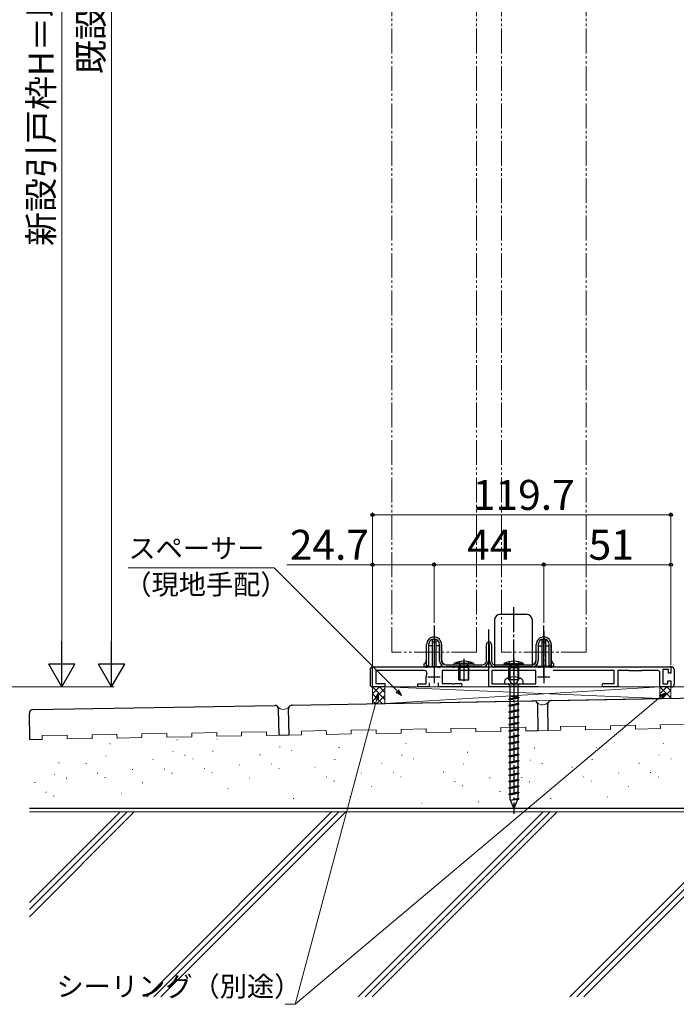
# Model space of a CAD drawing. Extents: x 105 to 1155, y 126 to 1689.
# Drawn here: x 644 to 907, y 408 to 803 of the extents above; entities that cross this region are included whole.
import ezdxf

# ---------------------------------------------------------------- set-up
doc = ezdxf.new("R2010")
doc.units = 0
for name, pattern in [('YCENTER_1', [13, 10, -1, 1, -1]), ('YDIVIDE_1', [15, 10, -1, 1, -1, 1, -1]), ('YHIDDEN_1', [4, 3, -1])]:
    doc.linetypes.add(name, pattern=pattern)
for name, color, linetype, lineweight in [('YKK_11', 7, 'CONTINUOUS', 30), ('YKK_12', 2, 'CONTINUOUS', 13), ('YKK_13', 4, 'CONTINUOUS', 30), ('YKK_D', 6, 'CONTINUOUS', 13), ('YSS_K', 3, 'CONTINUOUS', 13), ('YSS_KE', 3, 'CONTINUOUS', 30)]:
    doc.layers.add(name, color=color, linetype=linetype, lineweight=lineweight)
doc.styles.add('text-b', font='txt')

msp = doc.modelspace()

# ---------------------------------------------------------------- linework, layer by layer
at = {"layer": 'YKK_11', "color": 211}
for p, q in [((810.22, 560.05), (810.22, 537.88)), ((832.22, 536.87), (832.22, 558.48)), ((854.22, 539.08), (854.22, 560.05)), ((807.22, 543.89), (807.22, 552.39)), ((808.02, 552.39), (808.02, 543.89)), ((812.42, 545.89), (812.42, 552.39)), ((813.22, 552.39), (813.22, 545.89)), ((831.22, 545.89), (831.22, 552.39)), ((832.42, 552.59), (832.02, 552.59)), ((832.02, 552.59), (832.02, 545.89)), ((832.42, 545.89), (832.42, 552.59)), ((833.22, 552.39), (833.22, 545.89)), ((851.22, 545.89), (851.22, 552.39)), ((852.02, 552.39), (852.02, 545.89)), ((856.42, 543.89), (856.42, 552.39)), ((857.22, 552.39), (857.22, 543.89)), ((808.02, 543.89), (807.22, 543.89)), ((814.92, 544.19), (829.52, 544.19)), ((829.52, 543.39), (814.92, 543.39)), ((834.92, 544.19), (849.52, 544.19)), ((849.52, 543.39), (834.92, 543.39)), ((857.22, 543.89), (856.42, 543.89))]:
    msp.add_line(p, q, dxfattribs=at)
at = {"layer": 'YKK_11', "color": 211, "linetype": 'ByBlock', "lineweight": -2, "ltscale": 0.5}
for p, q in [((785.52, 535.39), (785.52, 543.39)), ((785.52, 543.39), (806.76, 543.39)), ((806.34, 541.99), (786.92, 541.99)), ((786.92, 541.99), (786.92, 536.79)), ((806.76, 543.39), (806.94, 543.27)), ((806.94, 543.27), (807.49, 543.27)), ((807.49, 543.27), (807.68, 543.39)), ((807.68, 543.39), (811.76, 543.39)), ((811.76, 543.39), (811.94, 543.27)), ((811.94, 543.27), (812.49, 543.27)), ((812.49, 543.27), (812.68, 543.39)), ((812.68, 543.39), (817.46, 543.39)), ((832.22, 541.99), (813.42, 541.99)), ((813.42, 541.99), (813.42, 536.79)), ((817.46, 543.39), (817.64, 543.27)), ((817.64, 543.27), (818.19, 543.27)), ((818.19, 543.27), (818.38, 543.39)), ((818.38, 543.39), (841.76, 543.39)), ((832.22, 535.39), (832.22, 541.99)), ((851.02, 541.99), (833.42, 541.99)), ((833.42, 541.99), (833.42, 536.59)), ((841.76, 543.39), (841.94, 543.27)), ((841.94, 543.27), (842.49, 543.27)), ((842.49, 543.27), (842.68, 543.39)), ((842.68, 543.39), (851.76, 543.39)), ((851.02, 536.59), (851.02, 541.99)), ((851.76, 543.39), (851.94, 543.27)), ((851.94, 543.27), (852.49, 543.27)), ((852.49, 543.27), (852.68, 543.39)), ((852.68, 543.39), (856.76, 543.39)), ((856.76, 543.39), (856.94, 543.27)), ((856.94, 543.27), (857.49, 543.27)), ((857.49, 543.27), (857.68, 543.39)), ((857.68, 543.39), (890.56, 543.39)), ((882.52, 541.99), (857.99, 541.99)), ((882.52, 536.79), (882.52, 541.99)), ((888.32, 541.99), (883.92, 541.99)), ((883.92, 541.99), (883.92, 535.39)), ((888.52, 541.79), (888.32, 541.99)), ((893.52, 541.79), (888.52, 541.79)), ((890.56, 543.39), (890.74, 543.27)), ((890.74, 543.27), (891.29, 543.27)), ((891.29, 543.27), (891.48, 543.39)), ((891.48, 543.39), (905.22, 543.39)), ((893.72, 541.99), (893.52, 541.79)), ((899.82, 541.99), (893.72, 541.99)), ((900.82, 535.39), (900.82, 540.99)), ((904.22, 542.39), (902.02, 542.39)), ((902.02, 542.39), (902.02, 536.59)), ((904.22, 540.89), (904.22, 542.39)), ((905.22, 543.39), (905.22, 540.89)), ((807.02, 536.59), (807.02, 539.39)), ((904.02, 536.59), (904.02, 537.89)), ((904.02, 537.89), (905.22, 537.89)), ((905.22, 540.89), (904.22, 540.89)), ((905.22, 537.89), (905.22, 535.39)), ((790.52, 535.39), (785.52, 535.39)), ((786.92, 536.79), (790.52, 536.79)), ((790.52, 536.79), (790.52, 535.39)), ((803.72, 535.39), (803.72, 536.59)), ((803.72, 536.59), (807.02, 536.59)), ((808.22, 535.39), (803.72, 535.39)), ((808.22, 536.99), (808.22, 535.39)), ((812.02, 535.39), (812.02, 536.99)), ((820.82, 535.39), (812.02, 535.39)), ((813.42, 536.79), (817.46, 536.79)), ((817.46, 536.79), (817.64, 536.67)), ((817.64, 536.67), (818.19, 536.67)), ((818.19, 536.67), (818.38, 536.79)), ((818.38, 536.79), (820.82, 536.79)), ((851.92, 535.39), (832.22, 535.39)), ((833.42, 536.59), (841.76, 536.59)), ((841.76, 536.59), (841.94, 536.47)), ((841.94, 536.47), (842.49, 536.47)), ((842.49, 536.47), (842.68, 536.59)), ((842.68, 536.59), (851.02, 536.59)), ((878.22, 536.79), (882.52, 536.79)), ((883.92, 535.39), (878.22, 535.39)), ((905.22, 535.39), (900.82, 535.39)), ((902.02, 536.59), (904.02, 536.59))]:
    msp.add_line(p, q, dxfattribs=at)
at = {"layer": 'YKK_11', "color": 211, "ltscale": 0.5}
for p, q in [((810.22, 541.89), (810.22, 536.89)), ((854.22, 541.89), (854.22, 536.89)), ((807.72, 539.39), (812.72, 539.39)), ((851.72, 539.39), (856.72, 539.39))]:
    msp.add_line(p, q, dxfattribs=at)
at = {"layer": 'YKK_11', "color": 211}
for centre, radius, start, end in [((810.22, 552.39), 3, 0, 180), ((810.22, 552.39), 2.2, 0, 180), ((832.22, 552.39), 1, 0, 180), ((854.22, 552.39), 3, 0, 180), ((854.22, 552.39), 2.2, 0, 180), ((814.92, 545.89), 2.5, 180, 270), ((814.92, 545.89), 1.7, 180, 270), ((829.52, 545.89), 1.7, 270, 0), ((829.52, 545.89), 2.5, 270, 0), ((834.92, 545.89), 2.5, 180, 270), ((834.92, 545.89), 1.7, 180, 270), ((849.52, 545.89), 1.7, 270, 0), ((849.52, 545.89), 2.5, 270, 0)]:
    msp.add_arc(centre, radius, start, end, dxfattribs=at)
at = {"layer": 'YKK_11', "color": 211, "linetype": 'ByBlock', "lineweight": -2, "ltscale": 0.5}
for centre, radius, start, end in [((806.34, 540.99), 1, 337.6073, 90), ((899.82, 540.99), 1, 0, 90), ((810.22, 539.39), 3.2, 157.6073, 180), ((820.82, 536.09), 0.7, 270, 90), ((878.22, 536.09), 0.7, 90, 270)]:
    msp.add_arc(centre, radius, start, end, dxfattribs=at)
at = {"layer": 'YKK_12', "linetype": 'YDIVIDE_1'}
for p, q in [((793.22, 549.39), (793.22, 940.42)), ((827.22, 549.39), (827.22, 940.42)), ((837.22, 549.39), (837.22, 940.42)), ((871.22, 549.39), (871.22, 940.42)), ((827.22, 549.39), (793.22, 549.39)), ((871.22, 549.39), (837.22, 549.39))]:
    msp.add_line(p, q, dxfattribs=at)
at = {"layer": 'YKK_13', "linetype": 'YCENTER_1'}
for p, q in [((842.02, 567.39), (842.02, 540.39)), ((810.22, 557.59), (810.22, 541.59)), ((854.22, 557.59), (854.22, 541.59)), ((842.22, 541.09), (842.22, 484.54))]:
    msp.add_line(p, q, dxfattribs=at)
at = {"layer": 'YKK_13'}
for p, q in [((834.52, 562.39), (834.52, 543.39)), ((847.52, 564.39), (836.52, 564.39)), ((849.52, 562.39), (849.52, 543.39)), ((809.47, 554.39), (809.47, 543.59)), ((810.97, 554.39), (809.47, 554.39)), ((810.97, 553.39), (809.47, 553.39)), ((810.97, 554.39), (810.97, 543.59)), ((853.47, 554.39), (853.47, 543.59)), ((853.47, 554.39), (854.97, 554.39)), ((853.47, 553.39), (854.97, 553.39)), ((854.97, 554.39), (854.97, 543.59)), ((807.22, 543.59), (807.22, 552.39)), ((809.47, 551.89), (808.02, 551.89)), ((812.42, 551.89), (810.97, 551.89)), ((813.22, 546.39), (813.22, 552.39)), ((851.22, 546.39), (851.22, 552.39)), ((852.02, 551.89), (853.47, 551.89)), ((854.97, 551.89), (856.42, 551.89)), ((857.22, 543.59), (857.22, 552.39)), ((820.22, 545.47), (821.07, 543.74)), ((822.22, 546.61), (822.22, 537.67)), ((824.22, 545.47), (823.36, 543.74)), ((840.22, 545.47), (841.07, 543.74)), ((842.22, 546.61), (842.22, 537.67)), ((844.22, 545.47), (843.36, 543.74)), ((784.52, 542.39), (784.52, 536.39)), ((785.52, 543.39), (786.02, 543.39)), ((806.22, 543.59), (806.22, 544.65)), ((806.22, 543.59), (813.94, 543.59)), ((813.22, 543.59), (813.22, 544.05)), ((814.22, 544.34), (814.22, 544.65)), ((818.22, 544.19), (818.28, 544.83)), ((818.22, 544.19), (826.22, 544.19)), ((826.16, 544.83), (818.28, 544.83)), ((820.22, 543.19), (820.48, 543.92)), ((820.22, 538.19), (820.22, 543.19)), ((824.22, 543.19), (820.22, 543.19)), ((820.6, 543.19), (820.49, 544.01)), ((820.6, 543.19), (820.6, 538.19)), ((821.07, 543.74), (822.22, 543.13)), ((823.36, 543.74), (822.22, 543.13)), ((823.84, 543.19), (823.95, 544.01)), ((823.84, 543.19), (823.84, 538.19)), ((824.22, 543.19), (823.96, 543.92)), ((824.22, 538.19), (824.22, 543.19)), ((826.22, 544.19), (826.16, 544.83)), ((849.52, 543.39), (834.52, 543.39)), ((838.22, 544.19), (838.28, 544.83)), ((846.22, 544.19), (838.22, 544.19)), ((838.28, 544.83), (846.16, 544.83)), ((840.22, 543.19), (840.48, 543.92)), ((840.22, 538.19), (840.22, 543.19)), ((840.22, 543.19), (844.22, 543.19)), ((840.6, 543.19), (840.49, 544.01)), ((840.6, 543.19), (840.6, 538.19)), ((841.07, 543.74), (842.22, 543.13)), ((843.36, 543.74), (842.22, 543.13)), ((843.84, 543.19), (843.95, 544.01)), ((843.84, 543.19), (843.84, 538.19)), ((844.22, 543.19), (843.96, 543.92)), ((844.22, 538.19), (844.22, 543.19)), ((846.22, 544.19), (846.16, 544.83)), ((850.22, 544.34), (850.22, 544.65)), ((858.22, 543.59), (850.5, 543.59)), ((851.22, 543.59), (851.22, 544.05)), ((858.22, 543.59), (858.22, 544.65)), ((905.52, 543.39), (904.92, 543.39)), ((906.52, 542.39), (906.52, 536.39)), ((820.22, 538.19), (824.22, 538.19)), ((838.47, 537.61), (838.47, 536.59)), ((844.22, 538.19), (840.22, 538.19)), ((845.97, 536.59), (845.97, 537.61)), ((785.52, 535.39), (785.82, 535.39)), ((838.47, 536.59), (845.97, 536.59)), ((840.42, 536.09), (840.42, 535.59)), ((844.02, 535.59), (840.42, 535.59)), ((840.65, 535.59), (840.65, 530.52)), ((843.79, 535.59), (843.79, 531.22)), ((844.02, 536.09), (844.02, 535.59)), ((904.92, 535.39), (905.52, 535.39)), ((843.79, 531.22), (840.22, 530.43)), ((844.22, 531.15), (840.22, 530.43)), ((844.22, 531.02), (840.22, 530.3)), ((840.22, 530.43), (840.22, 530.3)), ((840.65, 530.22), (840.22, 530.3)), ((840.65, 530.22), (844.22, 531.02)), ((840.65, 530.22), (840.65, 527.98)), ((843.79, 531.22), (844.22, 531.15)), ((843.79, 530.93), (843.79, 528.68)), ((844.22, 531.15), (844.22, 531.02)), ((843.79, 528.68), (840.22, 527.89)), ((844.22, 528.61), (840.22, 527.89)), ((844.22, 528.48), (840.22, 527.76)), ((840.22, 527.89), (840.22, 527.76)), ((840.65, 527.68), (840.22, 527.76)), ((843.79, 526.14), (840.22, 525.35)), ((844.22, 526.07), (840.22, 525.35)), ((844.22, 525.94), (840.22, 525.22)), ((840.22, 525.35), (840.22, 525.22)), ((840.65, 525.14), (840.22, 525.22)), ((840.65, 527.68), (844.22, 528.48)), ((840.65, 527.68), (840.65, 525.44)), ((840.65, 525.14), (844.22, 525.94)), ((843.79, 528.68), (844.22, 528.61)), ((843.79, 528.39), (843.79, 526.14)), ((843.79, 526.14), (844.22, 526.07)), ((843.79, 525.85), (843.79, 523.6)), ((844.22, 528.61), (844.22, 528.48)), ((844.22, 526.07), (844.22, 525.94)), ((843.79, 523.6), (840.22, 522.81)), ((844.22, 523.53), (840.22, 522.81)), ((844.22, 523.4), (840.22, 522.68)), ((840.22, 522.81), (840.22, 522.68)), ((840.65, 522.6), (840.22, 522.68)), ((840.65, 525.14), (840.65, 522.9)), ((840.65, 522.6), (844.22, 523.4)), ((840.65, 522.6), (840.65, 520.36)), ((843.79, 523.6), (844.22, 523.53)), ((843.79, 523.31), (843.79, 521.06)), ((844.22, 523.53), (844.22, 523.4)), ((843.79, 521.06), (840.22, 520.27)), ((844.22, 520.99), (840.22, 520.27)), ((844.22, 520.86), (840.22, 520.14)), ((840.22, 520.27), (840.22, 520.14)), ((840.65, 520.06), (840.22, 520.14)), ((843.79, 518.52), (840.22, 517.73)), ((844.22, 518.45), (840.22, 517.73)), ((844.22, 518.32), (840.22, 517.6)), ((840.22, 517.73), (840.22, 517.6)), ((840.65, 517.52), (840.22, 517.6)), ((840.65, 520.06), (844.22, 520.86)), ((840.65, 520.06), (840.65, 517.82)), ((840.65, 517.52), (844.22, 518.32)), ((840.65, 517.52), (840.65, 515.28)), ((843.79, 521.06), (844.22, 520.99)), ((843.79, 520.77), (843.79, 518.52)), ((843.79, 518.52), (844.22, 518.45)), ((843.79, 518.23), (843.79, 515.98)), ((844.22, 520.99), (844.22, 520.86)), ((844.22, 518.45), (844.22, 518.32)), ((843.79, 515.98), (840.22, 515.19)), ((844.22, 515.91), (840.22, 515.19)), ((844.22, 515.78), (840.22, 515.06)), ((840.22, 515.19), (840.22, 515.06)), ((840.65, 514.98), (840.22, 515.06)), ((843.79, 513.44), (840.22, 512.65)), ((844.22, 513.37), (840.22, 512.65)), ((840.65, 514.98), (844.22, 515.78)), ((840.65, 514.98), (840.65, 512.74)), ((843.79, 515.98), (844.22, 515.91)), ((843.79, 515.69), (843.79, 513.44)), ((843.79, 513.44), (844.22, 513.37)), ((844.22, 515.91), (844.22, 515.78)), ((844.22, 513.37), (844.22, 513.24)), ((844.22, 513.24), (840.22, 512.52)), ((840.22, 512.65), (840.22, 512.52)), ((840.65, 512.44), (840.22, 512.52)), ((843.79, 510.9), (840.22, 510.11)), ((844.22, 510.83), (840.22, 510.11)), ((844.22, 510.7), (840.22, 509.98)), ((840.22, 510.11), (840.22, 509.98)), ((840.65, 509.9), (840.22, 509.98)), ((840.65, 512.44), (844.22, 513.24)), ((840.65, 512.44), (840.65, 510.2)), ((840.65, 509.9), (844.22, 510.7)), ((840.65, 509.9), (840.65, 507.66)), ((843.79, 513.15), (843.79, 510.9)), ((843.79, 510.9), (844.22, 510.83)), ((843.79, 510.61), (843.79, 508.36)), ((844.22, 510.83), (844.22, 510.7)), ((843.79, 508.36), (840.22, 507.57)), ((844.22, 508.29), (840.22, 507.57)), ((844.22, 508.16), (840.22, 507.44)), ((840.22, 507.57), (840.22, 507.44)), ((840.65, 507.36), (840.22, 507.44)), ((843.79, 505.82), (840.22, 505.03)), ((844.22, 505.75), (840.22, 505.03)), ((844.22, 505.62), (840.22, 504.9)), ((840.65, 507.36), (844.22, 508.16)), ((840.65, 507.36), (840.65, 505.12)), ((840.65, 504.82), (844.22, 505.62)), ((843.79, 508.36), (844.22, 508.29)), ((843.79, 508.07), (843.79, 505.82)), ((843.79, 505.82), (844.22, 505.75)), ((843.79, 505.53), (843.79, 503.28)), ((844.22, 508.29), (844.22, 508.16)), ((844.22, 505.75), (844.22, 505.62)), ((840.22, 505.03), (840.22, 504.9)), ((840.65, 504.82), (840.22, 504.9)), ((843.79, 503.28), (840.22, 502.49)), ((844.22, 503.21), (840.22, 502.49)), ((844.22, 503.08), (840.22, 502.36)), ((840.22, 502.49), (840.22, 502.36)), ((840.65, 502.28), (840.22, 502.36)), ((840.65, 504.82), (840.65, 502.58)), ((840.65, 502.28), (844.22, 503.08)), ((840.65, 502.28), (840.65, 500.04)), ((843.79, 503.28), (844.22, 503.21)), ((843.79, 502.99), (843.79, 500.74)), ((844.22, 503.21), (844.22, 503.08)), ((843.79, 500.74), (840.22, 499.95)), ((844.22, 500.67), (840.22, 499.95)), ((844.22, 500.54), (840.22, 499.82)), ((840.22, 499.95), (840.22, 499.82)), ((840.65, 499.74), (840.22, 499.82)), ((843.79, 498.2), (840.22, 497.41)), ((844.22, 498.13), (840.22, 497.41)), ((844.22, 498), (840.22, 497.28)), ((840.65, 499.74), (844.22, 500.54)), ((840.65, 499.74), (840.65, 497.5)), ((840.65, 497.2), (844.22, 498)), ((843.79, 500.74), (844.22, 500.67)), ((843.79, 500.45), (843.79, 498.2)), ((843.79, 498.2), (844.22, 498.13)), ((843.79, 497.91), (843.79, 495.66)), ((844.22, 500.67), (844.22, 500.54)), ((844.22, 498.13), (844.22, 498)), ((840.22, 497.41), (840.22, 497.28)), ((840.65, 497.2), (840.22, 497.28)), ((843.79, 495.66), (840.22, 494.87)), ((844.22, 495.59), (840.22, 494.87)), ((844.22, 495.46), (840.22, 494.74)), ((840.22, 494.87), (840.22, 494.74)), ((840.65, 494.66), (840.22, 494.74)), ((840.65, 497.2), (840.65, 494.96)), ((840.65, 494.66), (844.22, 495.46)), ((840.65, 494.66), (840.65, 492.42)), ((843.79, 495.66), (844.22, 495.59)), ((843.79, 495.37), (843.79, 493.12)), ((844.22, 495.59), (844.22, 495.46)), ((843.79, 493.12), (840.22, 492.33)), ((844.22, 493.05), (840.22, 492.33)), ((844.22, 492.92), (840.22, 492.2)), ((840.22, 492.33), (840.22, 492.2)), ((840.65, 492.12), (840.22, 492.2)), ((840.65, 492.12), (844.22, 492.92)), ((840.65, 492.12), (840.65, 490.38)), ((840.65, 490.38), (842.22, 486.59)), ((843.79, 490.59), (840.85, 489.89)), ((844.22, 490.51), (840.85, 489.89)), ((844.22, 490.39), (840.89, 489.8)), ((843.75, 490.28), (840.89, 489.8)), ((843.75, 490.28), (842.22, 486.59)), ((843.75, 490.28), (844.22, 490.39)), ((843.79, 493.12), (844.22, 493.05)), ((843.79, 492.83), (843.79, 490.59)), ((843.79, 490.59), (844.22, 490.51)), ((844.22, 493.05), (844.22, 492.92)), ((844.22, 490.51), (844.22, 490.39))]:
    msp.add_line(p, q, dxfattribs=at)
at = {"layer": 'YKK_13', "linetype": 'YHIDDEN_1'}
for p, q in [((840.07, 539.01), (841.07, 536.97)), ((844.37, 539.01), (843.36, 536.97)), ((841.07, 536.97), (842.22, 536.36)), ((843.36, 536.97), (842.22, 536.36)), ((843.79, 531.59), (840.65, 531.59))]:
    msp.add_line(p, q, dxfattribs=at)
at = {"layer": 'YKK_13'}
for centre, radius, start, end in [((836.52, 562.39), 2, 90, 180), ((847.52, 562.39), 2, 0, 90), ((810.22, 552.39), 3, 0, 180), ((854.22, 552.39), 3, 0, 180), ((805.22, 546.39), 2, 300, 0), ((815.22, 546.39), 2, 180, 240), ((822.22, 536.19), 9.5, 65.4723, 114.5277), ((842.22, 536.19), 9.5, 65.4723, 114.5277), ((849.22, 546.39), 2, 300, 0), ((859.22, 546.39), 2, 180, 240), ((785.52, 542.39), 1, 90, 180), ((820.29, 543.99), 0.2, 340.5781, 90), ((824.15, 543.99), 0.2, 90, 199.4219), ((840.29, 543.99), 0.2, 340.5781, 90), ((844.15, 543.99), 0.2, 90, 199.4219), ((905.52, 542.39), 1, 0, 90), ((839.47, 537.61), 1, 121.4029, 180), ((842.22, 533.11), 6.28, 58.5971, 121.4029), ((844.97, 537.61), 1, 0, 58.5971), ((785.52, 536.39), 1, 180, 270), ((839.92, 536.09), 0.5, 0, 90), ((844.52, 536.09), 0.5, 90, 180), ((905.52, 536.39), 1, 270, 0)]:
    msp.add_arc(centre, radius, start, end, dxfattribs=at)
at = {"layer": 'YKK_D'}
for p, q in [((680.87, 1144.89), (680.87, 545.89)), ((660.87, 1132.89), (660.87, 545.89)), ((785.52, 543.89), (785.52, 605.39)), ((785.52, 604.39), (905.22, 604.39)), ((905.22, 544.09), (905.22, 605.39)), ((785.52, 543.89), (785.52, 585.39)), ((810.22, 561.05), (810.22, 585.39)), ((810.22, 561.05), (810.22, 585.39)), ((854.22, 561.05), (854.22, 585.39)), ((854.22, 561.05), (854.22, 585.39)), ((905.22, 544.09), (905.22, 585.39)), ((746.05, 583.14), (687.46, 583.14)), ((795.39, 533.8), (746.05, 583.14)), ((785.52, 584.39), (751.22, 584.39)), ((810.22, 584.39), (785.52, 584.39)), ((810.22, 584.39), (854.22, 584.39)), ((854.22, 584.39), (905.22, 584.39)), ((448.27, 535.39), (681.87, 535.39)), ((541.87, 535.39), (661.87, 535.39)), ((904.92, 535.39), (1133.32, 535.39)), ((901.06, 531.41), (754.49, 408.11)), ((787.18, 530.13), (754.49, 408.11)), ((754.49, 408.11), (750.44, 408.11))]:
    msp.add_line(p, q, dxfattribs=at)
at = {"layer": 'YKK_D', "lineweight": -2}
for p, q in [((660.87, 535.39), (660.87, 553.57)), ((680.87, 535.39), (680.87, 553.57)), ((660.87, 535.39), (655.62, 544.48)), ((666.12, 544.48), (655.62, 544.48)), ((660.87, 535.39), (666.12, 544.48)), ((680.87, 535.39), (675.62, 544.48)), ((686.12, 544.48), (675.62, 544.48)), ((680.87, 535.39), (686.12, 544.48))]:
    msp.add_line(p, q, dxfattribs=at)
at = {"layer": 'YKK_D', "linetype": 'ByBlock', "lineweight": -2}
for p, q in [((797.2, 532), (794.91, 533.32)), ((797.2, 532), (795.39, 533.8)), ((795.88, 534.29), (797.2, 532)), ((786.52, 530.31), (787.84, 532.59)), ((787.84, 532.59), (787.18, 530.13)), ((787.84, 532.59), (787.84, 529.96)), ((900.62, 531.94), (903.01, 533.05)), ((903.01, 533.05), (901.06, 531.41)), ((903.01, 533.05), (901.5, 530.89))]:
    msp.add_line(p, q, dxfattribs=at)
for centre in [(785.52, 604.39), (905.22, 604.39), (785.52, 584.39), (810.22, 584.39), (810.22, 584.39), (854.22, 584.39), (854.22, 584.39), (905.22, 584.39)]:
    msp.add_circle(centre, 0.637, dxfattribs=at)
at = {"layer": 'YSS_K'}
for p, q in [((785.52, 535.39), (790.52, 535.39)), ((785.52, 528.67), (785.52, 535.39)), ((790.52, 535.39), (900.82, 530.68)), ((900.82, 535.39), (790.52, 528.76)), ((790.52, 535.39), (900.82, 535.39)), ((790.52, 528.76), (790.52, 535.39)), ((790.52, 535.39), (790.52, 528.76)), ((900.82, 535.39), (900.82, 530.68)), ((900.82, 535.39), (905.22, 535.39)), ((900.82, 530.69), (900.82, 535.39)), ((905.22, 535.39), (905.22, 530.76)), ((900.82, 530.68), (790.52, 528.76)), ((905.22, 530.76), (900.82, 530.69)), ((790.52, 528.76), (785.52, 528.67)), ((733, 517.25), (743, 517.43)), ((743.03, 515.93), (743, 517.43)), ((757, 517.67), (767, 517.85)), ((757.03, 516.17), (757, 517.67)), ((767.02, 516.35), (767, 517.85)), ((777, 518.02), (787, 518.2)), ((777.02, 516.52), (777, 518.02)), ((787.02, 516.7), (787, 518.2)), ((796.99, 518.37), (806.99, 518.55)), ((797.02, 516.87), (796.99, 518.37)), ((807.02, 517.05), (806.99, 518.55)), ((816.99, 518.72), (826.99, 518.9)), ((817.02, 517.22), (816.99, 518.72)), ((827.02, 517.4), (826.99, 518.9)), ((837.01, 517.57), (827.02, 517.4)), ((836.99, 519.07), (846.99, 519.24)), ((837.01, 517.57), (836.99, 519.07)), ((847.01, 517.74), (846.99, 519.24)), ((852.01, 517.83), (847.01, 517.74)), ((852.01, 517.83), (856.01, 517.9)), ((856.01, 517.9), (861.01, 517.99)), ((860.98, 519.49), (870.98, 519.66)), ((861.01, 517.99), (860.98, 519.49)), ((871.01, 518.16), (870.98, 519.66)), ((881.01, 518.34), (871.01, 518.16)), ((880.98, 519.84), (890.98, 520.01)), ((881.01, 518.34), (880.98, 519.84)), ((891.01, 518.51), (890.98, 520.01)), ((901, 518.69), (891.01, 518.51)), ((900.98, 520.19), (910.98, 520.36)), ((901, 518.69), (900.98, 520.19)), ((648.04, 514.27), (653.04, 514.36)), ((653.02, 515.86), (663.01, 516.03)), ((653.04, 514.36), (653.02, 515.86)), ((663.04, 514.53), (663.01, 516.03)), ((673.04, 514.71), (663.04, 514.53)), ((673.01, 516.21), (683.01, 516.38)), ((673.04, 514.71), (673.01, 516.21)), ((683.04, 514.88), (683.01, 516.38)), ((693.04, 515.06), (683.04, 514.88)), ((693.01, 516.56), (703.01, 516.73)), ((693.04, 515.06), (693.01, 516.56)), ((703.03, 515.23), (703.01, 516.73)), ((713.03, 515.41), (703.03, 515.23)), ((707.06, 514.22), (707.26, 514.22)), ((707.06, 514.22), (707.26, 514.22)), ((713.01, 516.91), (723.01, 517.08)), ((713.03, 515.41), (713.01, 516.91)), ((723.03, 515.58), (723.01, 517.08)), ((733.03, 515.76), (723.03, 515.58)), ((723.06, 514.44), (723.26, 514.44)), ((723.06, 514.44), (723.26, 514.44)), ((733.03, 515.76), (733, 517.25)), ((748.03, 516.02), (743.03, 515.93)), ((748.02, 516.02), (752.02, 516.09)), ((749.91, 516.1), (750.11, 516.1)), ((749.91, 516.1), (750.11, 516.1)), ((752.03, 516.09), (757.03, 516.17)), ((777.02, 516.52), (767.02, 516.35)), ((797.02, 516.87), (787.02, 516.7)), ((817.02, 517.22), (807.02, 517.05)), ((680.21, 512.56), (680.41, 512.56)), ((680.21, 512.56), (680.41, 512.56)), ((705.37, 509.44), (705.57, 509.44)), ((705.37, 509.44), (705.57, 509.44)), ((721.36, 509.66), (721.56, 509.66)), ((721.36, 509.66), (721.56, 509.66)), ((748.22, 511.33), (748.42, 511.33)), ((748.22, 511.33), (748.42, 511.33)), ((752.98, 509.95), (753.18, 509.95)), ((752.98, 509.95), (753.18, 509.95)), ((772.02, 511.1), (772.22, 511.1)), ((772.02, 511.1), (772.22, 511.1)), ((798.88, 512.76), (799.08, 512.76)), ((798.88, 512.76), (799.08, 512.76)), ((850.41, 510.82), (850.61, 510.82)), ((850.41, 510.82), (850.61, 510.82)), ((875.22, 511.1), (875.42, 511.1)), ((875.22, 511.1), (875.42, 511.1)), ((902.08, 512.76), (902.28, 512.76)), ((902.08, 512.76), (902.28, 512.76)), ((678.51, 507.78), (678.71, 507.78)), ((678.51, 507.78), (678.71, 507.78)), ((697.39, 506.33), (697.59, 506.33)), ((697.39, 506.33), (697.59, 506.33)), ((710.13, 508.07), (710.33, 508.07)), ((710.13, 508.07), (710.33, 508.07)), ((713.38, 506.55), (713.58, 506.55)), ((713.38, 506.55), (713.58, 506.55)), ((740.24, 508.21), (740.44, 508.21)), ((740.24, 508.21), (740.44, 508.21)), ((770.33, 506.32), (770.53, 506.32)), ((770.33, 506.32), (770.53, 506.32)), ((797.18, 507.98), (797.38, 507.98)), ((797.18, 507.98), (797.38, 507.98)), ((801.94, 506.61), (802.14, 506.61)), ((801.94, 506.61), (802.14, 506.61)), ((823.55, 509.16), (823.75, 509.16)), ((823.55, 509.16), (823.75, 509.16)), ((848.71, 506.05), (848.91, 506.05)), ((848.71, 506.05), (848.91, 506.05)), ((873.53, 506.32), (873.73, 506.32)), ((873.53, 506.32), (873.73, 506.32)), ((900.38, 507.98), (900.58, 507.98)), ((900.38, 507.98), (900.58, 507.98)), ((905.14, 506.61), (905.34, 506.61)), ((905.14, 506.61), (905.34, 506.61)), ((659.61, 504.99), (659.81, 504.99)), ((659.61, 504.99), (659.81, 504.99)), ((670.53, 504.67), (670.73, 504.67)), ((670.53, 504.67), (670.73, 504.67)), ((689.14, 502.33), (689.34, 502.33)), ((689.14, 502.33), (689.34, 502.33)), ((701.96, 502.47), (702.16, 502.47)), ((701.96, 502.47), (702.16, 502.47)), ((717.96, 502.69), (718.16, 502.69)), ((717.96, 502.69), (718.16, 502.69)), ((732, 504.21), (732.2, 504.21)), ((732, 504.21), (732.2, 504.21)), ((744.81, 504.35), (745.01, 504.35)), ((744.81, 504.35), (745.01, 504.35)), ((747.91, 502.67), (748.11, 502.67)), ((747.91, 502.67), (748.11, 502.67)), ((762.35, 503.21), (762.55, 503.21)), ((762.35, 503.21), (762.55, 503.21)), ((789.2, 504.87), (789.4, 504.87)), ((789.2, 504.87), (789.4, 504.87)), ((821.86, 504.38), (822.06, 504.38)), ((821.86, 504.38), (822.06, 504.38)), ((840.73, 502.93), (840.93, 502.93)), ((840.73, 502.93), (840.93, 502.93)), ((853.47, 504.67), (853.67, 504.67)), ((853.47, 504.67), (853.67, 504.67)), ((865.55, 503.21), (865.75, 503.21)), ((865.55, 503.21), (865.75, 503.21)), ((892.4, 504.87), (892.6, 504.87)), ((892.4, 504.87), (892.6, 504.87)), ((657.92, 500.21), (658.12, 500.21)), ((657.92, 500.21), (658.12, 500.21)), ((662.68, 498.83), (662.88, 498.83)), ((662.68, 498.83), (662.88, 498.83)), ((675.1, 500.81), (675.3, 500.81)), ((675.1, 500.81), (675.3, 500.81)), ((678.2, 499.13), (678.4, 499.13)), ((678.2, 499.13), (678.4, 499.13)), ((705.06, 500.79), (705.26, 500.79)), ((705.06, 500.79), (705.26, 500.79)), ((721.06, 501.01), (721.26, 501.01)), ((721.06, 501.01), (721.26, 501.01)), ((736.01, 498.76), (736.21, 498.76)), ((736.01, 498.76), (736.21, 498.76)), ((766.92, 499.35), (767.12, 499.35)), ((766.92, 499.35), (767.12, 499.35)), ((770.02, 497.66), (770.22, 497.66)), ((770.02, 497.66), (770.22, 497.66)), ((780.96, 500.86), (781.16, 500.86)), ((780.96, 500.86), (781.16, 500.86)), ((793.78, 501.01), (793.98, 501.01)), ((793.78, 501.01), (793.98, 501.01)), ((796.88, 499.33), (797.08, 499.33)), ((796.88, 499.33), (797.08, 499.33)), ((813.88, 501.27), (814.08, 501.27)), ((813.88, 501.27), (814.08, 501.27)), ((832.49, 498.93), (832.69, 498.93)), ((832.49, 498.93), (832.69, 498.93)), ((845.31, 499.07), (845.51, 499.07)), ((845.31, 499.07), (845.51, 499.07)), ((870.12, 499.35), (870.32, 499.35)), ((870.12, 499.35), (870.32, 499.35)), ((873.22, 497.66), (873.42, 497.66)), ((873.22, 497.66), (873.42, 497.66)), ((884.16, 500.86), (884.36, 500.86)), ((884.16, 500.86), (884.36, 500.86)), ((896.98, 501.01), (897.18, 501.01)), ((896.98, 501.01), (897.18, 501.01)), ((900.08, 499.33), (900.28, 499.33)), ((900.08, 499.33), (900.28, 499.33)), ((649.94, 497.09), (650.14, 497.09)), ((649.94, 497.09), (650.14, 497.09)), ((693.16, 496.88), (693.36, 496.88)), ((693.16, 496.88), (693.36, 496.88)), ((727.48, 494.64), (727.68, 494.64)), ((727.48, 494.64), (727.68, 494.64)), ((784.98, 495.42), (785.18, 495.42)), ((784.98, 495.42), (785.18, 495.42)), ((818.45, 497.41), (818.65, 497.41)), ((818.45, 497.41), (818.65, 497.41)), ((821.55, 495.73), (821.75, 495.73)), ((821.55, 495.73), (821.75, 495.73)), ((848.41, 497.39), (848.61, 497.39)), ((848.41, 497.39), (848.61, 497.39)), ((888.18, 495.42), (888.38, 495.42)), ((888.18, 495.42), (888.38, 495.42)), ((654.51, 493.24), (654.71, 493.24)), ((654.51, 493.24), (654.71, 493.24)), ((657.61, 491.55), (657.81, 491.55)), ((657.61, 491.55), (657.81, 491.55)), ((684.63, 492.76), (684.83, 492.76)), ((684.63, 492.76), (684.83, 492.76)), ((753.76, 490.69), (753.96, 490.69)), ((753.76, 490.69), (753.96, 490.69)), ((776.44, 491.3), (776.64, 491.3)), ((776.44, 491.3), (776.64, 491.3)), ((836.51, 493.48), (836.71, 493.48)), ((836.51, 493.48), (836.71, 493.48)), ((856.96, 490.69), (857.16, 490.69)), ((856.96, 490.69), (857.16, 490.69)), ((879.64, 491.3), (879.84, 491.3)), ((879.64, 491.3), (879.84, 491.3)), ((805.29, 488.75), (805.49, 488.75)), ((805.29, 488.75), (805.49, 488.75)), ((827.97, 489.36), (828.17, 489.36)), ((827.97, 489.36), (828.17, 489.36)), ((959.82, 485.31), (647.86, 485.31)), ((684.27, 485.31), (647.86, 448.9)), ((687.1, 485.31), (647.86, 446.07)), ((689.93, 485.31), (647.86, 443.25)), ((769.12, 485.31), (694.94, 411.13)), ((771.95, 485.31), (697.77, 411.13)), ((774.78, 485.31), (700.6, 411.13)), ((853.97, 485.31), (779.8, 411.13)), ((856.8, 485.31), (782.63, 411.13)), ((859.63, 485.31), (785.45, 411.13)), ((938.83, 485.31), (864.65, 411.13)), ((941.66, 485.31), (867.48, 411.13)), ((944.48, 485.31), (870.31, 411.13))]:
    msp.add_line(p, q, dxfattribs=at)
at = {"layer": 'YSS_K', "linetype": 'Continuous'}
for p, q in [((785.52, 532.56), (788.35, 535.39)), ((790.52, 530.39), (785.52, 535.39)), ((785.52, 529.73), (790.52, 534.73)), ((790.52, 533.21), (788.35, 535.39)), ((900.82, 532.56), (903.65, 535.39)), ((905.22, 530.99), (900.82, 535.39)), ((901.79, 530.7), (905.22, 534.13)), ((905.22, 533.81), (903.65, 535.39)), ((789.34, 528.74), (785.52, 532.56)), ((786.56, 528.69), (785.52, 529.73)), ((787.32, 528.7), (790.52, 531.9)), ((902.66, 530.72), (900.82, 532.56)), ((904.67, 530.75), (905.22, 531.3)), ((790.2, 528.75), (790.52, 529.07))]:
    msp.add_line(p, q, dxfattribs=at)
at = {"layer": 'YSS_K'}
for centre, radius, start, end in [((853.78, 531.19), 3, 219.9424, 322.0576), ((749.79, 529.38), 3, 219.9424, 322.0576), ((753.34, 526.61), 1.5, 356, 356)]:
    msp.add_arc(centre, radius, start, end, dxfattribs=at)
at = {"layer": 'YSS_KE'}
for p, q in [((753.32, 528.11), (850.3, 529.8)), ((857.3, 529.93), (954.29, 531.62)), ((649.33, 526.3), (746.32, 527.99)), ((748.03, 516.02), (747.84, 526.52)), ((752.03, 516.09), (751.84, 526.59)), ((852.01, 517.83), (851.83, 528.33)), ((856.01, 517.9), (855.83, 528.4)), ((648.04, 514.27), (647.86, 524.77)), ((647.86, 486.81), (959.82, 486.81))]:
    msp.add_line(p, q, dxfattribs=at)
for centre, start, end in [((850.33, 528.3), 1, 91), ((857.33, 528.43), 91, 181), ((649.36, 524.8), 91, 181), ((746.34, 526.49), 1, 91), ((753.34, 526.61), 91, 181)]:
    msp.add_arc(centre, 1.5, start, end, dxfattribs=at)

# ---------------------------------------------------------------- texts
at = {"layer": 'YKK_D', "style": 'text-b'}
for s, p in [('新設引戸枠H＝既設ドア枠開口高KH－12', (657.56, 712.2)), ('既設ドア枠開口高KH', (677.56, 781.15))]:
    msp.add_text(s, height=10, rotation=90, dxfattribs=at).set_placement(p)
for s, height, p in [('119.7', 12, (825.77, 606.39)), ('24.7', 12, (752.33, 586.39)), ('44', 12, (823.46, 586.39)), ('51', 12, (872.19, 586.39)), ('スペーサー', 8, (687.6, 587)), ('（現地手配）', 8, (685.96, 572.48)), ('シーリング（別途）', 8, (658.75, 411.29))]:
    msp.add_text(s, height=height, dxfattribs=at).set_placement(p)

doc.saveas('drawing.dxf')
